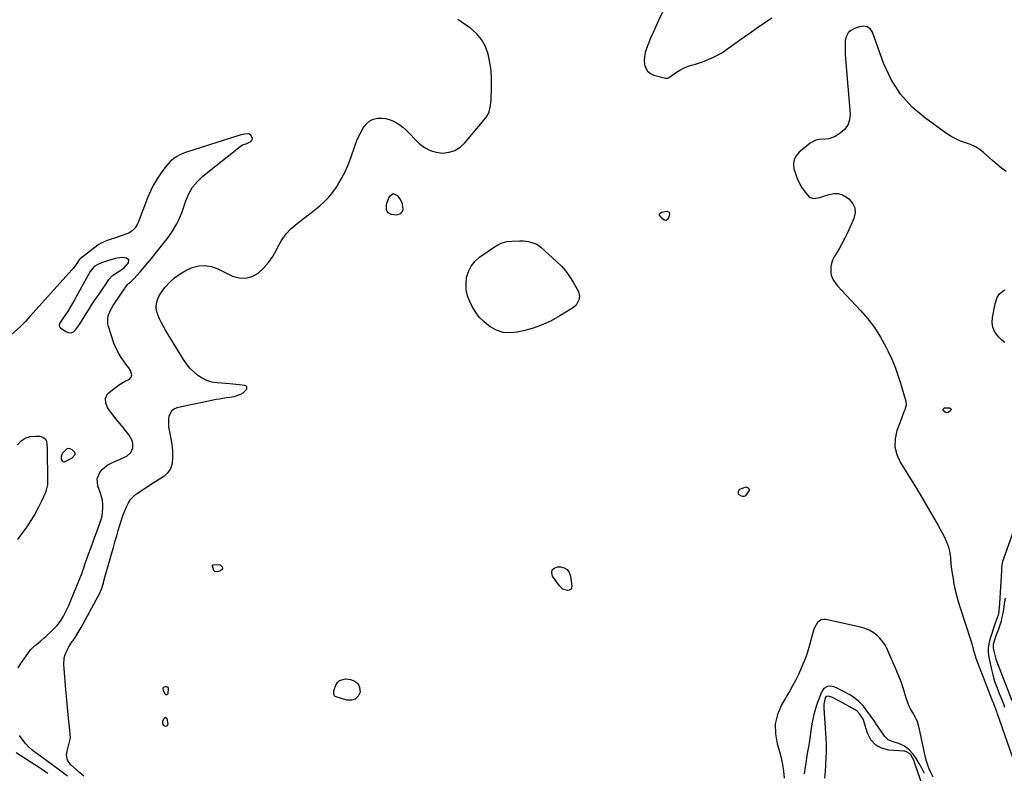
# Model space of a CAD drawing. Units: inches. Extents: x 1894594 to 1899869, y 390352 to 395657.
# Drawn here: x 1897288 to 1897993, y 394294 to 394833 of the extents above; entities that cross this region are included whole.
import ezdxf

# ---------------------------------------------------------------- set-up
doc = ezdxf.new("R2010")
doc.units = ezdxf.units.IN
doc.header["$MEASUREMENT"] = 0
doc.layers.add('1', color=7, linetype='Continuous')
doc.layers.add('7', color=7, linetype='Continuous')

msp = doc.modelspace()

# ---------------------------------------------------------------- linework, layer by layer
at = {"layer": '1', "color": 18}
for points in [[(1897555.32, 394708.67, 1636), (1897552.37, 394706.55, 1636), (1897551.11, 394703.79, 1636), (1897550.22, 394700.81, 1636), (1897550.15, 394697.7, 1636), (1897550.61, 394696.38, 1636), (1897551.31, 394695.31, 1636), (1897553.7, 394694.16, 1636), (1897557.66, 394693.7, 1636), (1897560.76, 394694.6, 1636), (1897561.68, 394695.83, 1636), (1897562.29, 394697.45, 1636), (1897562.26, 394699.51, 1636), (1897561.94, 394701.48, 1636), (1897560.17, 394705.13, 1636), (1897558.65, 394707.2, 1636), (1897555.32, 394708.67, 1636)], [(1897341.21, 394656.68, 1632), (1897339.12, 394654.42, 1632), (1897338.3, 394653.11, 1632), (1897327.06, 394632.77, 1632), (1897325.42, 394629.91, 1632), (1897323.74, 394627.08, 1632), (1897321.98, 394624.3, 1632), (1897320.17, 394621.55, 1632), (1897317.24, 394617.22, 1632), (1897316.89, 394616.64, 1632), (1897316.35, 394615.42, 1632), (1897316.15, 394614.78, 1632), (1897316.22, 394613.62, 1632), (1897316.95, 394612.71, 1632), (1897320.94, 394610.06, 1632), (1897322.85, 394609.39, 1632), (1897324.66, 394609.28, 1632), (1897326.32, 394610, 1632), (1897327.88, 394611.28, 1632), (1897330.68, 394615.26, 1632), (1897333.28, 394619.37, 1632), (1897336.02, 394623.92, 1632), (1897337.77, 394626.75, 1632), (1897339.57, 394629.56, 1632), (1897341.44, 394632.32, 1632), (1897343.36, 394635.05, 1632), (1897344.62, 394636.81, 1632), (1897347.19, 394640.51, 1632), (1897349.63, 394644.31, 1632), (1897351.61, 394647.46, 1632), (1897354.35, 394650.25, 1632), (1897355.63, 394651.16, 1632), (1897360.98, 394654.59, 1632), (1897362.64, 394655.85, 1632), (1897364.08, 394657.35, 1632), (1897365.61, 394659.21, 1632), (1897365.97, 394661.36, 1632), (1897364.29, 394662.76, 1632), (1897361.35, 394663.23, 1632), (1897357.67, 394662.75, 1632), (1897356.22, 394662.36, 1632), (1897349.16, 394660.35, 1632), (1897346.39, 394659.4, 1632), (1897343.73, 394658.16, 1632), (1897341.21, 394656.68, 1632)], [(1897317.8, 394521.7, 1632), (1897317.44, 394520.05, 1632), (1897317.6, 394518.7, 1632), (1897318.3, 394517.52, 1632), (1897318.82, 394517.15, 1632), (1897319.37, 394516.93, 1632), (1897319.96, 394516.94, 1632), (1897323.72, 394518.72, 1632), (1897325.5, 394519.83, 1632), (1897327.45, 394522.02, 1632), (1897327.6, 394522.78, 1632), (1897327.38, 394523.52, 1632), (1897325.48, 394525.57, 1632), (1897324.04, 394526.29, 1632), (1897322.64, 394526.52, 1632), (1897321.31, 394526.03, 1632), (1897318.54, 394523.05, 1632), (1897317.8, 394521.7, 1632)], [(1897802.33, 394494.02, 1636), (1897802.67, 394493.59, 1636), (1897804.51, 394492.48, 1636), (1897805.69, 394492.19, 1636), (1897806.78, 394492.21, 1636), (1897807.76, 394492.7, 1636), (1897810.34, 394496.37, 1636), (1897810.36, 394497.02, 1636), (1897809.55, 394498.13, 1636), (1897807.94, 394498.64, 1636), (1897807.12, 394498.59, 1636), (1897803.1, 394496.97, 1636), (1897802.63, 394496.53, 1636), (1897802.14, 394495.3, 1636), (1897802.33, 394494.02, 1636)]]:
    msp.add_polyline3d(points, dxfattribs=at)
at = {"layer": '7', "color": 18}
for points in [[(1897751.73, 394845.89, 1636), (1897745.32, 394832.7, 1636), (1897743.34, 394828.51, 1636), (1897741.42, 394824.3, 1636), (1897739.59, 394820.05, 1636), (1897737.81, 394815.78, 1636), (1897736.6, 394812.77, 1636), (1897735.72, 394809.95, 1636), (1897735.13, 394807.09, 1636), (1897735.01, 394804.18, 1636), (1897735.18, 394801.23, 1636), (1897736.06, 394798.65, 1636), (1897737.38, 394796.48, 1636), (1897739.39, 394794.92, 1636), (1897741.85, 394793.76, 1636), (1897750.31, 394791.59, 1636), (1897750.67, 394791.52, 1636), (1897751.73, 394791.6, 1636), (1897752.41, 394791.85, 1636), (1897752.73, 394792.03, 1636), (1897753.04, 394792.22, 1636), (1897757.99, 394795.71, 1636), (1897760.52, 394797.29, 1636), (1897763.14, 394798.69, 1636), (1897765.9, 394799.8, 1636), (1897768.74, 394800.73, 1636), (1897771.64, 394801.55, 1636), (1897774.51, 394802.45, 1636), (1897777.34, 394803.45, 1636), (1897780.16, 394804.52, 1636), (1897781.33, 394804.99, 1636), (1897784.65, 394806.47, 1636), (1897787.88, 394808.1, 1636), (1897790.98, 394809.97, 1636), (1897794, 394812, 1636), (1897801.57, 394817.5, 1636), (1897806.66, 394821.16, 1636), (1897811.77, 394824.77, 1636), (1897816.92, 394828.33, 1636), (1897822.09, 394831.85, 1636), (1897826.24, 394834.64, 1636)], [(1897333.85, 394291.82, 1636), (1897330.97, 394294.24, 1636), (1897329.73, 394295.28, 1636), (1897329.12, 394295.82, 1636), (1897328.52, 394296.36, 1636), (1897324.29, 394300.19, 1636), (1897322.09, 394303.38, 1636), (1897321.39, 394307.25, 1636), (1897321.76, 394309.86, 1636), (1897323.83, 394317.4, 1636), (1897324.15, 394319.24, 1636), (1897324.01, 394322.04, 1636), (1897323.71, 394324.85, 1636), (1897322.83, 394333.3, 1636), (1897322.31, 394338.47, 1636), (1897321.82, 394343.63, 1636), (1897321.35, 394348.8, 1636), (1897320.91, 394353.98, 1636), (1897319.44, 394371.79, 1636), (1897319.65, 394376.2, 1636), (1897320.2, 394378.33, 1636), (1897321.98, 394382.44, 1636), (1897323.06, 394384.42, 1636), (1897325.49, 394388.23, 1636), (1897326.01, 394388.97, 1636), (1897327.53, 394391.21, 1636), (1897329.01, 394393.5, 1636), (1897330.4, 394395.83, 1636), (1897331.74, 394398.19, 1636), (1897344.01, 394420.74, 1636), (1897344.86, 394422.4, 1636), (1897346.32, 394425.83, 1636), (1897347.77, 394430.15, 1636), (1897348.18, 394431.67, 1636), (1897348.52, 394433.21, 1636), (1897348.65, 394433.71, 1636), (1897348.79, 394434.22, 1636), (1897355.12, 394456.53, 1636), (1897356.2, 394460.28, 1636), (1897357.3, 394464.03, 1636), (1897358.42, 394467.78, 1636), (1897359.56, 394471.52, 1636), (1897360.02, 394473.02, 1636), (1897360.98, 394475.99, 1636), (1897361.99, 394478.95, 1636), (1897363.07, 394481.88, 1636), (1897364.19, 394484.79, 1636), (1897365.61, 394487.62, 1636), (1897367.22, 394490.02, 1636), (1897369.23, 394492.1, 1636), (1897371.51, 394493.96, 1636), (1897374.01, 394495.64, 1636), (1897376.52, 394497.3, 1636), (1897379.04, 394498.96, 1636), (1897381.57, 394500.6, 1636), (1897391.77, 394507.18, 1636), (1897393.86, 394508.99, 1636), (1897395.55, 394511.05, 1636), (1897396.62, 394513.49, 1636), (1897397.28, 394516.18, 1636), (1897397.53, 394519.48, 1636), (1897397.58, 394522, 1636), (1897397.47, 394524.53, 1636), (1897397.25, 394527.05, 1636), (1897396.91, 394529.57, 1636), (1897396.52, 394532.08, 1636), (1897396.08, 394534.58, 1636), (1897395.59, 394537.08, 1636), (1897394.7, 394541.99, 1636), (1897394.49, 394544.54, 1636), (1897394.54, 394547.08, 1636), (1897394.77, 394549.64, 1636), (1897396.68, 394553.65, 1636), (1897398.42, 394554.93, 1636), (1897400.55, 394555.85, 1636), (1897407.88, 394557.43, 1636), (1897410.25, 394557.94, 1636), (1897415.02, 394558.93, 1636), (1897417.4, 394559.41, 1636), (1897428.53, 394561.62, 1636), (1897430.94, 394562.08, 1636), (1897435.77, 394562.88, 1636), (1897438.2, 394563.24, 1636), (1897441.4, 394563.75, 1636), (1897446.06, 394565.3, 1636), (1897447.79, 394566.23, 1636), (1897450.37, 394568.95, 1636), (1897450.54, 394569.84, 1636), (1897450.43, 394570.58, 1636), (1897449.9, 394571.12, 1636), (1897449.1, 394571.52, 1636), (1897444.94, 394572, 1636), (1897442.69, 394572.23, 1636), (1897438.17, 394572.64, 1636), (1897429.24, 394573.34, 1636), (1897425.49, 394573.97, 1636), (1897421.9, 394575.02, 1636), (1897418.55, 394576.68, 1636), (1897415.36, 394578.75, 1636), (1897412.45, 394581.28, 1636), (1897409.75, 394584.01, 1636), (1897407.36, 394587, 1636), (1897405.16, 394590.17, 1636), (1897392.33, 394611.09, 1636), (1897390.79, 394613.75, 1636), (1897389.34, 394616.47, 1636), (1897388.03, 394619.25, 1636), (1897386.81, 394622.08, 1636), (1897386.52, 394622.81, 1636), (1897385.84, 394625.31, 1636), (1897385.53, 394627.82, 1636), (1897385.78, 394630.34, 1636), (1897386.41, 394632.86, 1636), (1897387.5, 394635.29, 1636), (1897388.76, 394637.62, 1636), (1897390.29, 394639.78, 1636), (1897392, 394641.82, 1636), (1897395.14, 394645.16, 1636), (1897398.75, 394648.5, 1636), (1897402.61, 394651.48, 1636), (1897406.83, 394653.9, 1636), (1897411.31, 394655.97, 1636), (1897415.97, 394657.09, 1636), (1897420.57, 394657.44, 1636), (1897425.13, 394656.66, 1636), (1897429.64, 394655.11, 1636), (1897440.28, 394649.88, 1636), (1897445.06, 394648.52, 1636), (1897449.72, 394648.23, 1636), (1897454.2, 394649.55, 1636), (1897458.56, 394651.93, 1636), (1897462.5, 394655.6, 1636), (1897466.06, 394659.56, 1636), (1897469.05, 394663.97, 1636), (1897471.66, 394668.68, 1636), (1897472.42, 394670.31, 1636), (1897475.19, 394675.24, 1636), (1897478.39, 394679.81, 1636), (1897482.23, 394683.86, 1636), (1897486.49, 394687.57, 1636), (1897488.43, 394689.02, 1636), (1897492.04, 394691.75, 1636), (1897495.63, 394694.5, 1636), (1897499.19, 394697.3, 1636), (1897502.72, 394700.13, 1636), (1897506.07, 394703.12, 1636), (1897509.21, 394706.32, 1636), (1897512.01, 394709.8, 1636), (1897514.6, 394713.47, 1636), (1897515.6, 394715.04, 1636), (1897518.34, 394719.73, 1636), (1897520.85, 394724.54, 1636), (1897523.01, 394729.51, 1636), (1897524.94, 394734.59, 1636), (1897527.99, 394743.62, 1636), (1897529.22, 394746.89, 1636), (1897530.61, 394750.08, 1636), (1897532.21, 394753.17, 1636), (1897533.96, 394756.18, 1636), (1897534.42, 394756.91, 1636), (1897536.3, 394759.13, 1636), (1897538.44, 394760.92, 1636), (1897540.99, 394762.07, 1636), (1897544.26, 394762.84, 1636), (1897547.04, 394762.91, 1636), (1897549.78, 394762.67, 1636), (1897552.44, 394761.98, 1636), (1897555.04, 394760.98, 1636), (1897557.52, 394759.62, 1636), (1897559.89, 394758.1, 1636), (1897562.11, 394756.37, 1636), (1897564.21, 394754.47, 1636), (1897573.95, 394744.81, 1636), (1897577.64, 394741.93, 1636), (1897581.61, 394739.7, 1636), (1897585.98, 394738.44, 1636), (1897590.63, 394737.84, 1636), (1897595.22, 394738.42, 1636), (1897599.47, 394739.73, 1636), (1897603.23, 394742.11, 1636), (1897606.66, 394745.22, 1636), (1897621.55, 394762.99, 1636), (1897623.36, 394765.78, 1636), (1897623.97, 394767.32, 1636), (1897624.75, 394770.59, 1636), (1897625, 394772.27, 1636), (1897625.3, 394775.64, 1636), (1897625.74, 394785.04, 1636), (1897625.75, 394791, 1636), (1897625.41, 394796.93, 1636), (1897624.54, 394802.81, 1636), (1897623.32, 394808.65, 1636), (1897621.28, 394814.08, 1636), (1897618.58, 394819.06, 1636), (1897614.89, 394823.35, 1636), (1897610.54, 394827.19, 1636), (1897603.96, 394831.85, 1636), (1897601.42, 394833.6, 1636)], [(1897994.23, 394724.65, 1636), (1897990.87, 394727.17, 1636), (1897987.62, 394729.81, 1636), (1897984.42, 394732.53, 1636), (1897978.24, 394738, 1636), (1897975.24, 394740.32, 1636), (1897972.09, 394742.35, 1636), (1897968.69, 394743.95, 1636), (1897965.13, 394745.26, 1636), (1897961.54, 394746.52, 1636), (1897958.05, 394748.01, 1636), (1897954.73, 394749.83, 1636), (1897951.52, 394751.88, 1636), (1897936.52, 394762.53, 1636), (1897926.88, 394770.82, 1636), (1897918.44, 394780.03, 1636), (1897911.82, 394790.62, 1636), (1897906.41, 394802.13, 1636), (1897898.33, 394824.49, 1636), (1897896.87, 394826.76, 1636), (1897894.58, 394828.17, 1636), (1897891.82, 394828.67, 1636), (1897890.5, 394828.55, 1636), (1897889.18, 394828.27, 1636), (1897885.6, 394827.12, 1636), (1897883.02, 394825.71, 1636), (1897880.97, 394823.89, 1636), (1897879.71, 394821.45, 1636), (1897878.97, 394818.6, 1636), (1897878.84, 394815.24, 1636), (1897878.81, 394811.95, 1636), (1897878.92, 394808.66, 1636), (1897879.12, 394805.37, 1636), (1897882.41, 394765.76, 1636), (1897882.02, 394761.6, 1636), (1897880.83, 394757.86, 1636), (1897878.45, 394754.73, 1636), (1897875.29, 394752.01, 1636), (1897871.63, 394749.86, 1636), (1897867.23, 394748.1, 1636), (1897864.9, 394747.77, 1636), (1897860.14, 394747.61, 1636), (1897857.88, 394747.16, 1636), (1897853.79, 394744.95, 1636), (1897845.97, 394738.59, 1636), (1897843.78, 394736.01, 1636), (1897842.31, 394733.21, 1636), (1897841.89, 394730.07, 1636), (1897842.18, 394726.71, 1636), (1897842.95, 394723.95, 1636), (1897844.45, 394719.64, 1636), (1897846.5, 394715.51, 1636), (1897847.69, 394713.58, 1636), (1897850.32, 394709.91, 1636), (1897852.72, 394707.06, 1636), (1897853.82, 394706.16, 1636), (1897856.34, 394705.31, 1636), (1897860.76, 394706.09, 1636), (1897862.23, 394706.53, 1636), (1897863.7, 394707, 1636), (1897867.46, 394708.29, 1636), (1897870.71, 394708.87, 1636), (1897873.87, 394708.85, 1636), (1897876.88, 394707.9, 1636), (1897879.79, 394706.35, 1636), (1897881.54, 394705.04, 1636), (1897884.15, 394702, 1636), (1897885.79, 394698.7, 1636), (1897885.95, 394695.02, 1636), (1897885.13, 394691.09, 1636), (1897880.44, 394680.73, 1636), (1897878.65, 394677, 1636), (1897876.77, 394673.31, 1636), (1897874.75, 394669.71, 1636), (1897872.62, 394666.16, 1636), (1897871.04, 394663.63, 1636), (1897869.88, 394661.32, 1636), (1897869.03, 394658.93, 1636), (1897868.63, 394656.43, 1636), (1897868.64, 394652.38, 1636), (1897868.92, 394650.53, 1636), (1897870.21, 394647.1, 1636), (1897872.41, 394644.02, 1636), (1897873.63, 394642.54, 1636), (1897876.19, 394639.7, 1636), (1897889.9, 394625.24, 1636), (1897895.12, 394619.22, 1636), (1897899.93, 394612.92, 1636), (1897904.16, 394606.21, 1636), (1897907.99, 394599.23, 1636), (1897909.68, 394595.78, 1636), (1897912.22, 394590.26, 1636), (1897914.58, 394584.66, 1636), (1897916.66, 394578.95, 1636), (1897918.55, 394573.16, 1636), (1897921.46, 394563.47, 1636), (1897922.23, 394560.47, 1636), (1897922.51, 394557.44, 1636), (1897921.56, 394554.22, 1636), (1897920.95, 394552.63, 1636), (1897919.73, 394549.43, 1636), (1897919.13, 394547.83, 1636), (1897915.9, 394539.19, 1636), (1897914.63, 394533.37, 1636), (1897914.4, 394527.65, 1636), (1897915.76, 394522.08, 1636), (1897918.16, 394516.62, 1636), (1897927.99, 394500.84, 1636), (1897932.48, 394493.51, 1636), (1897936.9, 394486.14, 1636), (1897941.21, 394478.69, 1636), (1897945.44, 394471.21, 1636), (1897949.81, 394463.35, 1636), (1897951.53, 394459.68, 1636), (1897952.91, 394455.92, 1636), (1897953.78, 394452, 1636), (1897954.31, 394447.98, 1636), (1897954.64, 394443.9, 1636), (1897955.07, 394439.82, 1636), (1897955.65, 394435.76, 1636), (1897956.32, 394431.72, 1636), (1897956.54, 394430.56, 1636), (1897957.48, 394425.97, 1636), (1897958.55, 394421.41, 1636), (1897959.8, 394416.9, 1636), (1897961.18, 394412.41, 1636), (1897968.86, 394389.05, 1636), (1897969.81, 394385.9, 1636), (1897970.62, 394382.7, 1636), (1897971.98, 394377.96, 1636), (1897972.54, 394376.42, 1636), (1897984.13, 394346.15, 1636), (1897984.54, 394345.13, 1636), (1897985.82, 394342.07, 1636), (1897987.22, 394338.21, 1636), (1897987.51, 394337.24, 1636), (1897987.68, 394336.76, 1636), (1898001.92, 394295.75, 1636)], [(1897286.75, 394369.41, 1634), (1897288.69, 394372.44, 1634), (1897295.17, 394381.58, 1634), (1897295.66, 394382.24, 1634), (1897298.48, 394385.15, 1634), (1897299.75, 394386.18, 1634), (1897302.72, 394388.47, 1634), (1897305.45, 394390.79, 1634), (1897306.78, 394392, 1634), (1897310.9, 394395.89, 1634), (1897312.78, 394397.81, 1634), (1897314.56, 394399.8, 1634), (1897316.2, 394401.92, 1634), (1897317.74, 394404.11, 1634), (1897319.14, 394406.41, 1634), (1897320.44, 394408.75, 1634), (1897321.62, 394411.16, 1634), (1897322.71, 394413.62, 1634), (1897332.51, 394437.5, 1634), (1897332.84, 394438.32, 1634), (1897333.97, 394441.66, 1634), (1897334.52, 394443.34, 1634), (1897334.81, 394444.18, 1634), (1897337.17, 394450.82, 1634), (1897338.65, 394454.98, 1634), (1897340.15, 394459.12, 1634), (1897341.67, 394463.26, 1634), (1897343.2, 394467.4, 1634), (1897345.27, 394472.92, 1634), (1897346.11, 394475.54, 1634), (1897346.78, 394478.21, 1634), (1897347.19, 394480.92, 1634), (1897347.42, 394483.67, 1634), (1897347.36, 394486.42, 1634), (1897347.09, 394489.13, 1634), (1897346.51, 394491.8, 1634), (1897345.73, 394494.44, 1634), (1897343.82, 394499.73, 1634), (1897343.31, 394504.69, 1634), (1897345.18, 394509.3, 1634), (1897346.92, 394511.34, 1634), (1897348.84, 394513.16, 1634), (1897351.02, 394514.66, 1634), (1897353.38, 394515.95, 1634), (1897356.96, 394517.54, 1634), (1897358.85, 394518.39, 1634), (1897360.73, 394519.26, 1634), (1897364.47, 394521.03, 1634), (1897367.34, 394523.45, 1634), (1897368.71, 394526.94, 1634), (1897368.79, 394529.9, 1634), (1897368.44, 394532.1, 1634), (1897366.31, 394536.07, 1634), (1897364.35, 394538.4, 1634), (1897361.84, 394541.42, 1634), (1897359.35, 394544.45, 1634), (1897356.88, 394547.51, 1634), (1897354.43, 394550.58, 1634), (1897351.54, 394554.23, 1634), (1897350.6, 394555.67, 1634), (1897349.39, 394558.8, 1634), (1897349.23, 394562.13, 1634), (1897350.45, 394565.01, 1634), (1897351.55, 394566.23, 1634), (1897354.22, 394568.46, 1634), (1897356.4, 394570.15, 1634), (1897358.63, 394571.74, 1634), (1897360.96, 394573.2, 1634), (1897363.35, 394574.56, 1634), (1897366.36, 394576.15, 1634), (1897367.68, 394577.44, 1634), (1897368.08, 394579.24, 1634), (1897367.21, 394582.16, 1634), (1897365.89, 394584.06, 1634), (1897363.88, 394586.79, 1634), (1897361.92, 394589.56, 1634), (1897360.52, 394591.56, 1634), (1897358.97, 394594, 1634), (1897357.56, 394596.52, 1634), (1897356.37, 394599.15, 1634), (1897355.33, 394601.86, 1634), (1897351.39, 394613.64, 1634), (1897350.93, 394615.6, 1634), (1897350.86, 394619.53, 1634), (1897351.26, 394621.5, 1634), (1897352.73, 394625.32, 1634), (1897354.77, 394628.85, 1634), (1897364.84, 394643.54, 1634), (1897364.99, 394643.74, 1634), (1897365.7, 394644.46, 1634), (1897367.15, 394645.59, 1634), (1897368.36, 394646.62, 1634), (1897368.93, 394647.17, 1634), (1897369.47, 394647.75, 1634), (1897374.04, 394652.86, 1634), (1897376.82, 394656.03, 1634), (1897379.57, 394659.23, 1634), (1897382.26, 394662.48, 1634), (1897384.91, 394665.77, 1634), (1897391.27, 394673.78, 1634), (1897392.31, 394675.11, 1634), (1897393.35, 394676.44, 1634), (1897395.41, 394679.12, 1634), (1897397.33, 394681.88, 1634), (1897399.01, 394684.8, 1634), (1897400.32, 394687.34, 1634), (1897401.68, 394690.14, 1634), (1897402.95, 394692.97, 1634), (1897404.07, 394695.87, 1634), (1897405.1, 394698.8, 1634), (1897406.68, 394703.64, 1634), (1897408.85, 394708.74, 1634), (1897411.54, 394713.47, 1634), (1897415.02, 394717.65, 1634), (1897419.03, 394721.47, 1634), (1897445.62, 394742.68, 1634), (1897447.39, 394743.71, 1634), (1897450.04, 394744.51, 1634), (1897453.42, 394746.07, 1634), (1897454.36, 394747.47, 1634), (1897454.51, 394748.21, 1634), (1897454.37, 394748.95, 1634), (1897453.34, 394750.64, 1634), (1897452.32, 394751.49, 1634), (1897451.69, 394751.68, 1634), (1897448.83, 394751.51, 1634), (1897445.48, 394750.69, 1634), (1897444.68, 394750.45, 1634), (1897407.31, 394738.52, 1634), (1897403.04, 394736.83, 1634), (1897399.04, 394734.61, 1634), (1897395.45, 394731.79, 1634), (1897392.45, 394728.37, 1634), (1897389.12, 394723.8, 1634), (1897386.28, 394719.55, 1634), (1897383.68, 394715.18, 1634), (1897381.42, 394710.61, 1634), (1897379.4, 394705.92, 1634), (1897372.56, 394688.08, 1634), (1897371.95, 394686.75, 1634), (1897370.39, 394684.32, 1634), (1897368.35, 394682.24, 1634), (1897365.93, 394680.67, 1634), (1897364.6, 394680.07, 1634), (1897360.41, 394678.56, 1634), (1897355.73, 394676.98, 1634), (1897353.38, 394676.25, 1634), (1897350.37, 394675.33, 1634), (1897346.13, 394673.47, 1634), (1897344.57, 394672.47, 1634), (1897343.82, 394671.93, 1634), (1897331.04, 394662.1, 1634), (1897330.45, 394661.5, 1634), (1897328.72, 394658.88, 1634), (1897327.01, 394656.46, 1634), (1897326.08, 394655.31, 1634), (1897325.12, 394654.19, 1634), (1897295.4, 394621.12, 1634), (1897293.7, 394619.26, 1634), (1897291.96, 394617.42, 1634), (1897290.19, 394615.61, 1634), (1897289.29, 394614.73, 1634), (1897288.37, 394613.85, 1634), (1897281.82, 394607.69, 1634)], [(1897750.64, 394689.71, 1638), (1897749.51, 394689.86, 1638), (1897748.27, 394690.52, 1638), (1897745.94, 394693.5, 1638), (1897745.86, 394693.98, 1638), (1897746, 394694.44, 1638), (1897746.29, 394694.9, 1638), (1897747.33, 394695.6, 1638), (1897748.54, 394695.93, 1638), (1897751.24, 394696.23, 1638), (1897752.84, 394695.59, 1638), (1897753.2, 394693.9, 1638), (1897752.48, 394691.41, 1638), (1897751.61, 394690.31, 1638), (1897750.64, 394689.71, 1638)], [(1897611.08, 394656.98, 1638), (1897613.82, 394660.31, 1638), (1897617.1, 394663.29, 1638), (1897627.02, 394670.39, 1638), (1897630.1, 394672.21, 1638), (1897633.32, 394673.63, 1638), (1897636.73, 394674.47, 1638), (1897640.28, 394674.92, 1638), (1897645.87, 394675.13, 1638), (1897646.73, 394675.15, 1638), (1897648.45, 394675.09, 1638), (1897651.87, 394674.63, 1638), (1897654.61, 394673.97, 1638), (1897657.98, 394672.69, 1638), (1897660.92, 394670.61, 1638), (1897672.29, 394660.24, 1638), (1897675.65, 394656.88, 1638), (1897678.77, 394653.33, 1638), (1897681.55, 394649.51, 1638), (1897684.09, 394645.5, 1638), (1897687.92, 394638.78, 1638), (1897688.68, 394635.37, 1638), (1897688.14, 394632.72, 1638), (1897686.23, 394629.05, 1638), (1897684.34, 394627.42, 1638), (1897674.5, 394621.29, 1638), (1897668.34, 394617.88, 1638), (1897662.01, 394614.91, 1638), (1897655.4, 394612.59, 1638), (1897648.62, 394610.71, 1638), (1897643.92, 394609.67, 1638), (1897638.84, 394609.21, 1638), (1897633.92, 394609.57, 1638), (1897629.26, 394611.15, 1638), (1897624.76, 394613.55, 1638), (1897623.64, 394614.34, 1638), (1897620.11, 394617.28, 1638), (1897616.92, 394620.5, 1638), (1897614.23, 394624.15, 1638), (1897611.88, 394628.1, 1638), (1897610.13, 394631.63, 1638), (1897608.55, 394635.81, 1638), (1897607.54, 394640.07, 1638), (1897607.39, 394644.45, 1638), (1897607.81, 394648.9, 1638), (1897609.17, 394653.12, 1638), (1897611.08, 394656.98, 1638)], [(1897993.2, 394602.35, 1636), (1897990.94, 394604.07, 1636), (1897988.86, 394606.08, 1636), (1897987.83, 394607.26, 1636), (1897985.91, 394610.23, 1636), (1897984.59, 394613.36, 1636), (1897984.16, 394616.73, 1636), (1897984.34, 394620.26, 1636), (1897986.19, 394629.92, 1636), (1897987.74, 394634.39, 1636), (1897989.46, 394637.04, 1636), (1897991.76, 394639.08, 1636), (1897993.11, 394639.88, 1636)], [(1897951.85, 394552.06, 1636), (1897950.42, 394552.51, 1636), (1897949.02, 394553.67, 1636), (1897948.88, 394554.05, 1636), (1897948.95, 394554.46, 1636), (1897949.16, 394554.88, 1636), (1897950.09, 394555.5, 1636), (1897951.2, 394555.65, 1636), (1897953.63, 394555.42, 1636), (1897954.29, 394555.04, 1636), (1897954.66, 394554.57, 1636), (1897954.59, 394553.98, 1636), (1897954.24, 394553.31, 1636), (1897952.56, 394552.22, 1636), (1897951.85, 394552.06, 1636)], [(1897286.15, 394529.04, 1634), (1897288.83, 394531.8, 1634), (1897291.85, 394533.89, 1634), (1897295.36, 394534.95, 1634), (1897299.2, 394535.33, 1634), (1897302.26, 394535.15, 1634), (1897304.34, 394534.49, 1634), (1897305.98, 394533.41, 1634), (1897306.97, 394531.71, 1634), (1897307.52, 394526.98, 1634), (1897307.54, 394524.36, 1634), (1897307.55, 394521.74, 1634), (1897307.57, 394519.12, 1634), (1897307.64, 394510.28, 1634), (1897307.66, 394508.31, 1634), (1897307.71, 394504.38, 1634), (1897307.65, 394500.47, 1634), (1897306.88, 394496.71, 1634), (1897306.2, 394494.89, 1634), (1897303.44, 394488.77, 1634), (1897301.11, 394483.99, 1634), (1897298.59, 394479.32, 1634), (1897295.8, 394474.82, 1634), (1897292.82, 394470.42, 1634), (1897288.01, 394463.75, 1634), (1897286.21, 394461.25, 1634)], [(1897998.65, 394465.7, 1634), (1897992.12, 394447.5, 1634), (1897991.52, 394445.47, 1634), (1897991.14, 394443.38, 1634), (1897990.83, 394440.2, 1634), (1897990.76, 394439.14, 1634), (1897989.41, 394415.38, 1634), (1897989.19, 394412.62, 1634), (1897988.84, 394409.87, 1634), (1897988.32, 394407.15, 1634), (1897987.02, 394403.4, 1634), (1897986.37, 394401.52, 1634), (1897982.43, 394389.82, 1634), (1897981.65, 394386.66, 1634), (1897981.21, 394383.49, 1634), (1897981.3, 394380.29, 1634), (1897981.72, 394377.08, 1634), (1897983.45, 394369.12, 1634), (1897984.58, 394364.54, 1634), (1897985.87, 394360, 1634), (1897987.4, 394355.55, 1634), (1897989.1, 394351.15, 1634), (1897992.45, 394343.12, 1634), (1897992.59, 394342.77, 1634), (1897993.04, 394341.32, 1634)], [(1897426.25, 394443.14, 1638), (1897426.51, 394443.22, 1638), (1897430.43, 394443.43, 1638), (1897431.37, 394443.12, 1638), (1897432.13, 394442.47, 1638), (1897432.77, 394441.61, 1638), (1897432.91, 394440.69, 1638), (1897432.78, 394439.88, 1638), (1897431.48, 394438.75, 1638), (1897429.49, 394438.16, 1638), (1897427.51, 394438.43, 1638), (1897426.86, 394439.11, 1638), (1897425.93, 394442.48, 1638), (1897425.98, 394442.86, 1638), (1897426.25, 394443.14, 1638)], [(1897679.87, 394439.79, 1638), (1897681.31, 394437.74, 1638), (1897682.26, 394435.15, 1638), (1897683.13, 394427.79, 1638), (1897682.88, 394426.48, 1638), (1897682.32, 394425.47, 1638), (1897681.31, 394424.93, 1638), (1897680, 394424.69, 1638), (1897676.83, 394425.8, 1638), (1897674.36, 394428.07, 1638), (1897669.41, 394435, 1638), (1897668.84, 394437.46, 1638), (1897669.1, 394439.48, 1638), (1897670.62, 394440.84, 1638), (1897672.97, 394441.76, 1638), (1897675.01, 394441.72, 1638), (1897677.68, 394441.03, 1638), (1897679.87, 394439.79, 1638)], [(1897993.36, 394419.34, 1632), (1897992.78, 394415.32, 1632), (1897992.15, 394411.3, 1632), (1897991.71, 394408.56, 1632), (1897991.14, 394405.67, 1632), (1897990.47, 394402.81, 1632), (1897989.62, 394399.99, 1632), (1897988.65, 394397.2, 1632), (1897987.73, 394394.76, 1632), (1897986.59, 394391.67, 1632), (1897985.52, 394388.55, 1632), (1897984.88, 394386.39, 1632), (1897984.88, 394383.41, 1632), (1897985.27, 394381.48, 1632), (1897986.22, 394377.58, 1632), (1897986.83, 394375.67, 1632), (1897987.51, 394373.78, 1632), (1897998.29, 394346.03, 1632)], [(1897941.87, 394291.09, 1636), (1897940.15, 394294.62, 1636), (1897939, 394297.21, 1636), (1897937.98, 394299.84, 1636), (1897937.15, 394302.54, 1636), (1897936.44, 394305.29, 1636), (1897931.83, 394326.42, 1636), (1897931.57, 394327.52, 1636), (1897930.6, 394330.77, 1636), (1897929.75, 394332.86, 1636), (1897929.25, 394333.87, 1636), (1897927, 394337.67, 1636), (1897925.67, 394340.1, 1636), (1897924.47, 394342.58, 1636), (1897923.46, 394345.14, 1636), (1897922.59, 394347.76, 1636), (1897921.66, 394350.95, 1636), (1897920.34, 394355.18, 1636), (1897918.91, 394359.36, 1636), (1897917.33, 394363.5, 1636), (1897915.64, 394367.59, 1636), (1897909.18, 394382.4, 1636), (1897907.66, 394385.32, 1636), (1897905.91, 394388.06, 1636), (1897903.8, 394390.55, 1636), (1897901.46, 394392.85, 1636), (1897898.82, 394394.8, 1636), (1897896.03, 394396.45, 1636), (1897893.03, 394397.67, 1636), (1897889.88, 394398.6, 1636), (1897864.96, 394403.96, 1636), (1897863.29, 394404.01, 1636), (1897861.74, 394403.73, 1636), (1897859.14, 394401.82, 1636), (1897858.12, 394400.32, 1636), (1897856.52, 394397.1, 1636), (1897855.93, 394395.39, 1636), (1897852.8, 394384.01, 1636), (1897851.58, 394379.94, 1636), (1897850.22, 394375.91, 1636), (1897848.66, 394371.95, 1636), (1897846.98, 394368.05, 1636), (1897845.15, 394364.2, 1636), (1897843.24, 394360.39, 1636), (1897841.23, 394356.64, 1636), (1897839.14, 394352.93, 1636), (1897833.31, 394342.89, 1636), (1897830.47, 394336.14, 1636), (1897828.79, 394329.26, 1636), (1897828.87, 394322.17, 1636), (1897830.1, 394314.96, 1636), (1897831.74, 394309.6, 1636), (1897833.01, 394304.91, 1636), (1897834.05, 394300.19, 1636), (1897834.78, 394295.41, 1636), (1897835.29, 394290.58, 1636)], [(1897530.05, 394358.06, 1638), (1897531.18, 394355.33, 1638), (1897531.51, 394352, 1638), (1897530.06, 394349.07, 1638), (1897528.09, 394347, 1638), (1897525.34, 394346.21, 1638), (1897522.06, 394346.27, 1638), (1897514.42, 394348.7, 1638), (1897513.8, 394349.02, 1638), (1897513.29, 394349.44, 1638), (1897512.73, 394350.67, 1638), (1897512.81, 394352.89, 1638), (1897513, 394353.62, 1638), (1897514.19, 394357.07, 1638), (1897515.37, 394359, 1638), (1897516.85, 394360.45, 1638), (1897521.03, 394361.46, 1638), (1897524.62, 394361.1, 1638), (1897527.73, 394359.88, 1638), (1897530.05, 394358.06, 1638)], [(1897392.48, 394350.15, 1638), (1897392.02, 394350.55, 1638), (1897390.72, 394353.2, 1638), (1897390.47, 394354.64, 1638), (1897390.6, 394355.23, 1638), (1897390.85, 394355.69, 1638), (1897391.88, 394356.15, 1638), (1897392.45, 394356.15, 1638), (1897393.8, 394355.56, 1638), (1897394.12, 394354.93, 1638), (1897393.87, 394351.13, 1638), (1897393.77, 394350.81, 1638), (1897393.37, 394350.32, 1638), (1897393.08, 394350.15, 1638), (1897392.48, 394350.15, 1638)], [(1897935.58, 394293.89, 1634), (1897933.82, 394297.53, 1634), (1897931.82, 394301.03, 1634), (1897929.66, 394304.46, 1634), (1897927.53, 394307.58, 1634), (1897924.76, 394310.83, 1634), (1897921.34, 394313.39, 1634), (1897917.27, 394315.36, 1634), (1897913.3, 394316.4, 1634), (1897909.68, 394317.81, 1634), (1897906.96, 394320.58, 1634), (1897906.15, 394321.84, 1634), (1897904.61, 394324.21, 1634), (1897903.03, 394326.55, 1634), (1897901.41, 394328.87, 1634), (1897899.76, 394331.16, 1634), (1897891.89, 394341.88, 1634), (1897890.89, 394343.13, 1634), (1897888.7, 394345.42, 1634), (1897884.92, 394348.35, 1634), (1897882.18, 394349.99, 1634), (1897872.17, 394355.37, 1634), (1897870.73, 394355.93, 1634), (1897867.77, 394356.25, 1634), (1897866.24, 394356, 1634), (1897863.67, 394354.56, 1634), (1897862.01, 394352.11, 1634), (1897858.39, 394342.63, 1634), (1897857.29, 394339.38, 1634), (1897856.34, 394336.1, 1634), (1897855.62, 394332.76, 1634), (1897855.05, 394329.38, 1634), (1897854.59, 394325.98, 1634), (1897854.1, 394322.58, 1634), (1897853.56, 394319.18, 1634), (1897853, 394315.79, 1634), (1897852.51, 394312.88, 1634), (1897851.7, 394308.04, 1634), (1897850.93, 394303.19, 1634), (1897850.21, 394298.33, 1634), (1897849.53, 394293.47, 1634)], [(1897936.44, 394278.89, 1632), (1897928.62, 394301.6, 1632), (1897928.16, 394302.79, 1632), (1897925.77, 394307.12, 1632), (1897924.86, 394308.21, 1632), (1897922.39, 394309.61, 1632), (1897921.7, 394309.76, 1632), (1897920.99, 394309.86, 1632), (1897910.12, 394310.54, 1632), (1897904.95, 394311.89, 1632), (1897900.53, 394314.21, 1632), (1897897.26, 394317.97, 1632), (1897894.75, 394322.69, 1632), (1897892.14, 394331.29, 1632), (1897891.64, 394332.65, 1632), (1897889.42, 394336.36, 1632), (1897887.44, 394338.48, 1632), (1897885.93, 394339.49, 1632), (1897875.34, 394345.26, 1632), (1897873.96, 394346, 1632), (1897869.76, 394348.11, 1632), (1897866.92, 394349.26, 1632), (1897865.47, 394348.96, 1632), (1897865.09, 394348.68, 1632), (1897864.61, 394347.86, 1632), (1897863.56, 394343.39, 1632), (1897863.49, 394341.99, 1632), (1897863.51, 394340.58, 1632), (1897864.96, 394319.01, 1632), (1897865.17, 394314.26, 1632), (1897865.25, 394309.51, 1632), (1897865.13, 394304.75, 1632), (1897864.87, 394300, 1632), (1897864.51, 394295.25, 1632), (1897864.13, 394290.5, 1632)], [(1897390.84, 394328.07, 1638), (1897390.19, 394329.41, 1638), (1897390.26, 394331.32, 1638), (1897391.31, 394333.38, 1638), (1897391.55, 394333.63, 1638), (1897391.82, 394333.8, 1638), (1897392.13, 394333.86, 1638), (1897392.48, 394333.85, 1638), (1897393.05, 394333.5, 1638), (1897393.22, 394333.23, 1638), (1897393.83, 394329.25, 1638), (1897393.71, 394328.55, 1638), (1897393.44, 394327.99, 1638), (1897392.91, 394327.67, 1638), (1897392.22, 394327.49, 1638), (1897390.84, 394328.07, 1638)], [(1897322.08, 394291.9, 1634), (1897318.3, 394294.84, 1634), (1897316.38, 394296.26, 1634), (1897306.29, 394303.62, 1634), (1897302.92, 394306.05, 1634), (1897301.23, 394307.25, 1634), (1897298.54, 394309.15, 1634), (1897296.23, 394310.94, 1634), (1897294.09, 394312.96, 1634), (1897292.13, 394315.14, 1634), (1897291.21, 394316.28, 1634), (1897290.32, 394317.45, 1634), (1897287.76, 394320.95, 1634)], [(1897308, 394293.77, 1632), (1897306.52, 394294.81, 1632), (1897303.51, 394296.83, 1632), (1897301.99, 394297.82, 1632), (1897285.2, 394308.5, 1632)]]:
    msp.add_polyline3d(points, dxfattribs=at)

doc.saveas('drawing.dxf')
